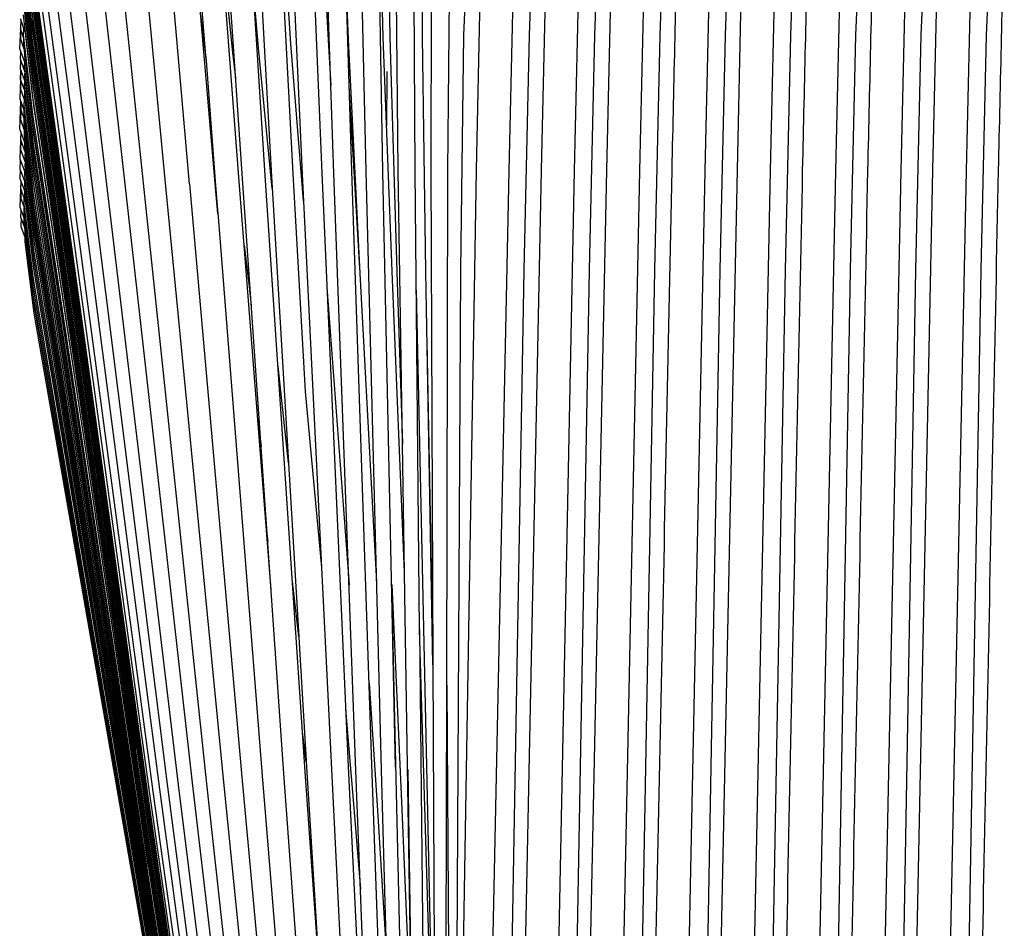
# Model space of a CAD drawing. Units: metres. Extents: x 2.1 to 13.2, y -1.8 to 5.5.
# Drawn here: x 7.3 to 7.6, y 0.9 to 1.1 of the extents above; entities that cross this region are included whole.
import ezdxf

# ---------------------------------------------------------------- set-up
doc = ezdxf.new("R2010")
doc.units = ezdxf.units.M
doc.layers.add('MOB_02', color=2, linetype='Continuous')

# ---------------------------------------------------------------- blocks, each defined once
blk = doc.blocks.new('5423C1_VISTA_03')
at = {"layer": 'MOB_02'}
for p, q in [((-0.99625, 0.61876), (-0.99752, 0.69162)), ((-0.99203, 0.61911), (-0.99286, 0.69196)), ((-0.98737, 0.6189), (-0.98777, 0.69178)), ((-0.98301, 0.69207), (-0.98303, 0.61921)), ((-0.97835, 0.61895), (-0.97773, 0.69183)), ((-0.96905, 0.69208), (-0.97054, 0.61922)), ((-0.96152, 0.61895), (-0.95983, 0.69183)), ((-0.95102, 0.69208), (-0.9527, 0.61922)), ((-0.94346, 0.61895), (-0.9418, 0.69183)), ((-0.93304, 0.69208), (-0.93471, 0.61922)), ((-0.92547, 0.61895), (-0.92382, 0.69183)), ((-0.90749, 0.61895), (-0.90583, 0.69183)), ((-0.89707, 0.69208), (-0.89874, 0.61922)), ((-0.8895, 0.61895), (-0.88784, 0.69183)), ((-0.87151, 0.61895), (-0.86986, 0.69183)), ((-0.85353, 0.61895), (-0.85187, 0.69183)), ((-0.84478, 0.61922), (-0.84311, 0.69208)), ((-0.83554, 0.61895), (-0.83389, 0.69183)), ((-1.04498, 0.64948), (-1.04799, 0.68916)), ((-1.03759, 0.65161), (-1.0414, 0.68909)), ((-1.03595, 0.61722), (-1.0414, 0.68909)), ((-1.03496, 0.6169), (-1.03984, 0.68987)), ((-1.02867, 0.61767), (-1.03331, 0.6898)), ((-1.03104, 0.69052), (-1.02694, 0.61745)), ((-1.02492, 0.69038), (-1.02106, 0.61816)), ((-1.02187, 0.69102), (-1.01852, 0.61808)), ((-1.0161, 0.69091), (-1.0131, 0.6184)), ((-1.00981, 0.61828), (-1.01226, 0.69151)), ((-1.00487, 0.61889), (-1.00708, 0.69124)), ((-1.06965, 0.68638), (-1.06211, 0.61381)), ((-1.06309, 0.68739), (-1.05616, 0.61467)), ((-1.04958, 0.61545), (-1.05585, 0.68832)), ((-1.04259, 0.61657), (-1.04874, 0.68832)), ((-1.0526, 0.44983), (-1.08053, 0.68413)), ((-1.07518, 0.68525), (-1.04884, 0.45031)), ((-1.08816, 0.68165), (-1.05785, 0.44862)), ((-1.05554, 0.44924), (-1.08477, 0.68292)), ((-1.09275, 0.65804), (-1.0952, 0.68042)), ((-1.09228, 0.679), (-1.06054, 0.44734)), ((-1.05952, 0.44799), (-1.09066, 0.68034)), ((-0.99621, 0.65587), (-0.99676, 0.67843)), ((-0.9947, 0.67827), (-0.99435, 0.65582)), ((-0.98535, 0.65588), (-0.98536, 0.67839)), ((-0.97313, 0.67887), (-0.97403, 0.65635)), ((-0.9551, 0.67887), (-0.95599, 0.65635)), ((-0.93712, 0.67887), (-0.938, 0.65635)), ((-0.91913, 0.67887), (-0.92002, 0.65635)), ((-0.90115, 0.67887), (-0.90203, 0.65635)), ((-0.88316, 0.67887), (-0.88404, 0.65635)), ((-0.86518, 0.67887), (-0.86606, 0.65635)), ((-0.84719, 0.67887), (-0.84807, 0.65635)), ((-0.8292, 0.67887), (-0.83009, 0.65635)), ((-1.09535, 0.67543), (-1.0929, 0.65307)), ((-1.09525, 0.67694), (-1.09293, 0.65566)), ((-1.06089, 0.44554), (-1.09299, 0.67552)), ((-1.0609, 0.44666), (-1.09298, 0.67764)), ((-1.02163, 0.65401), (-1.02315, 0.67634)), ((-1.01248, 0.67739), (-1.01139, 0.65499)), ((-1.00578, 0.65521), (-1.00661, 0.67761)), ((-1.00091, 0.61892), (-1.00225, 0.67655)), ((-1.06087, 0.44429), (-1.09296, 0.67309)), ((-1.09267, 0.65026), (-1.09513, 0.67249)), ((-1.09292, 0.67064), (-1.06084, 0.44302)), ((-1.03053, 0.65293), (-1.03213, 0.67147)), ((-1.09264, 0.64763), (-1.09511, 0.66981)), ((-1.06082, 0.44174), (-1.09289, 0.66816)), ((-1.09262, 0.645), (-1.09509, 0.66712)), ((-1.0608, 0.44045), (-1.09285, 0.66566)), ((-1.09277, 0.6399), (-1.09525, 0.66196)), ((-1.09259, 0.64235), (-1.09507, 0.66441)), ((-1.09302, 0.66333), (-1.06096, 0.43913)), ((-1.04647, 0.66185), (-1.04498, 0.64948)), ((-1.09483, 0.65721), (-1.09613, 0.66086)), ((-1.09604, 0.66061), (-1.09611, 0.6581)), ((-1.095, 0.65972), (-1.09503, 0.65895)), ((-1.09299, 0.66079), (-1.06407, 0.45969)), ((-1.09611, 0.6581), (-1.09632, 0.65275)), ((-1.09507, 0.65516), (-1.09611, 0.6581)), ((-1.09602, 0.65784), (-1.0961, 0.65533)), ((-1.09522, 0.65648), (-1.09515, 0.65811)), ((-1.09273, 0.63456), (-1.09522, 0.65648)), ((-1.09503, 0.65895), (-1.09255, 0.63702)), ((-1.06407, 0.45969), (-1.09275, 0.65804)), ((-0.97403, 0.65635), (-0.97491, 0.59163)), ((-0.95599, 0.65635), (-0.95746, 0.59163)), ((-0.938, 0.65635), (-0.93948, 0.59163)), ((-0.92002, 0.65635), (-0.92149, 0.59163)), ((-0.90203, 0.65635), (-0.90351, 0.59163)), ((-0.88404, 0.65635), (-0.88552, 0.59163)), ((-0.86606, 0.65635), (-0.86753, 0.59163)), ((-0.84807, 0.65635), (-0.84955, 0.59163)), ((-0.83009, 0.65635), (-0.83156, 0.59163)), ((-1.0961, 0.65533), (-1.09505, 0.65238)), ((-1.0952, 0.65373), (-1.09514, 0.65536)), ((-1.09272, 0.63188), (-1.0952, 0.65373)), ((-1.09293, 0.65566), (-1.0609, 0.43519)), ((-1.01816, 0.61077), (-1.02163, 0.65401)), ((-1.01139, 0.65499), (-1.01062, 0.64252)), ((-1.00254, 0.59066), (-1.00578, 0.65521)), ((-0.99376, 0.59124), (-0.99621, 0.65587)), ((-0.99435, 0.65582), (-0.99245, 0.59117)), ((-0.98444, 0.59124), (-0.98535, 0.65588)), ((-1.09632, 0.65275), (-1.09471, 0.64826)), ((-1.09607, 0.64976), (-1.09601, 0.6519)), ((-1.09495, 0.65153), (-1.09498, 0.65068)), ((-1.0929, 0.65307), (-1.06217, 0.44269)), ((-1.03681, 0.64452), (-1.03759, 0.65161)), ((-1.02675, 0.61409), (-1.03053, 0.65293)), ((-1.09476, 0.64612), (-1.09607, 0.64976)), ((-1.09606, 0.64697), (-1.09599, 0.64952)), ((-1.09498, 0.65068), (-1.0925, 0.62898)), ((-1.09497, 0.64792), (-1.09493, 0.64889)), ((-1.06217, 0.44269), (-1.09267, 0.65026)), ((-1.04498, 0.64948), (-1.04495, 0.64927)), ((-1.04495, 0.64927), (-1.04243, 0.61616)), ((-1.09602, 0.64686), (-1.09627, 0.63882)), ((-1.09475, 0.64334), (-1.09606, 0.64697)), ((-1.09605, 0.64419), (-1.09598, 0.64673)), ((-1.09248, 0.6263), (-1.09497, 0.64792)), ((-1.09491, 0.64652), (-1.09496, 0.64515)), ((-1.06066, 0.43118), (-1.09264, 0.64763)), ((-0.99517, 0.64576), (-0.99528, 0.63142)), ((-0.99519, 0.64641), (-0.99517, 0.64576)), ((-1.09474, 0.64056), (-1.09605, 0.64419)), ((-1.09604, 0.6414), (-1.09597, 0.64395)), ((-1.09496, 0.64515), (-1.09247, 0.62361)), ((-1.09495, 0.64237), (-1.09489, 0.64374)), ((-1.06065, 0.42983), (-1.09262, 0.645)), ((-1.09472, 0.63778), (-1.09604, 0.6414)), ((-1.09246, 0.62093), (-1.09495, 0.64237)), ((-1.09494, 0.6396), (-1.09489, 0.64097)), ((-1.06064, 0.42848), (-1.09259, 0.64235)), ((-1.00262, 0.59221), (-1.00559, 0.64232)), ((-1.09627, 0.63882), (-1.09489, 0.63507)), ((-1.09625, 0.6305), (-1.09602, 0.63814)), ((-1.09596, 0.638), (-1.09603, 0.63583)), ((-1.09507, 0.63872), (-1.09513, 0.63711)), ((-1.09245, 0.61825), (-1.09494, 0.6396)), ((-1.06081, 0.42712), (-1.09277, 0.6399)), ((-1.09603, 0.63583), (-1.09496, 0.63291)), ((-1.09602, 0.63306), (-1.09595, 0.63561)), ((-1.09513, 0.63711), (-1.09264, 0.61579)), ((-1.09512, 0.63435), (-1.09508, 0.63557)), ((-1.09255, 0.63702), (-1.06081, 0.42712)), ((-1.09495, 0.63015), (-1.09602, 0.63306)), ((-1.09263, 0.61312), (-1.09512, 0.63435)), ((-1.09512, 0.63159), (-1.09506, 0.63318)), ((-1.06079, 0.4244), (-1.09273, 0.63456)), ((-1.09487, 0.62679), (-1.09625, 0.6305)), ((-1.09601, 0.62985), (-1.09624, 0.62228)), ((-1.09602, 0.62754), (-1.09595, 0.6297)), ((-1.09263, 0.61046), (-1.09512, 0.63159)), ((-1.09505, 0.63042), (-1.09511, 0.62883)), ((-1.06078, 0.42304), (-1.09272, 0.63188)), ((-1.09469, 0.62398), (-1.09602, 0.62754)), ((-1.09601, 0.6248), (-1.09594, 0.62733)), ((-1.09511, 0.62883), (-1.09262, 0.60781)), ((-1.09491, 0.62581), (-1.09487, 0.62679)), ((-1.0925, 0.62898), (-1.06078, 0.42304)), ((-1.09468, 0.62125), (-1.09601, 0.6248)), ((-1.09242, 0.60497), (-1.09491, 0.62581)), ((-1.09485, 0.62442), (-1.0949, 0.62308)), ((-1.06057, 0.42032), (-1.09248, 0.6263)), ((-1.04289, 0.62215), (-1.04342, 0.62625)), ((-1.09624, 0.62228), (-1.09461, 0.61795)), ((-1.09616, 0.62208), (-1.09624, 0.61958)), ((-1.0949, 0.62308), (-1.09241, 0.60235)), ((-1.09485, 0.6217), (-1.0949, 0.62037)), ((-1.09247, 0.62361), (-1.06057, 0.41897)), ((-1.09624, 0.61958), (-1.09461, 0.61526)), ((-1.09616, 0.61937), (-1.09624, 0.61689)), ((-1.0949, 0.62037), (-1.09241, 0.59975)), ((-1.0949, 0.61767), (-1.09486, 0.61862)), ((-1.06056, 0.41761), (-1.09246, 0.62093)), ((-1.0131, 0.6184), (-1.00583, 0.45483)), ((-0.9993, 0.45545), (-1.00487, 0.61889)), ((-0.99662, 0.45389), (-1.00091, 0.61892)), ((-0.99278, 0.45466), (-0.99625, 0.61876)), ((-0.99087, 0.5438), (-0.99203, 0.61911)), ((-0.98617, 0.49257), (-0.98737, 0.6189)), ((-0.98303, 0.61921), (-0.98253, 0.48287)), ((-0.97871, 0.47722), (-0.97835, 0.61895)), ((-0.97054, 0.61922), (-0.97548, 0.32569)), ((-0.96642, 0.38308), (-0.96152, 0.61895)), ((-0.9527, 0.61922), (-0.95856, 0.33451)), ((-0.94825, 0.38468), (-0.94346, 0.61895)), ((-0.93471, 0.61922), (-0.94041, 0.34275)), ((-0.93025, 0.38549), (-0.92547, 0.61895)), ((-0.91226, 0.38572), (-0.90749, 0.61895)), ((-0.89874, 0.61922), (-0.90438, 0.34531)), ((-0.89427, 0.38584), (-0.8895, 0.61895)), ((-0.87629, 0.38598), (-0.87151, 0.61895)), ((-0.8583, 0.38611), (-0.85353, 0.61895)), ((-0.85036, 0.34838), (-0.84478, 0.61922)), ((-0.84031, 0.38617), (-0.83554, 0.61895)), ((-1.09624, 0.61689), (-1.09461, 0.61259)), ((-1.09601, 0.61628), (-1.09624, 0.60895)), ((-1.09601, 0.61402), (-1.09594, 0.61611)), ((-1.09241, 0.59716), (-1.0949, 0.61767)), ((-1.0949, 0.61499), (-1.09486, 0.61593)), ((-1.09264, 0.61579), (-1.06073, 0.41492)), ((-1.06055, 0.41626), (-1.09245, 0.61825)), ((-1.04176, 0.60715), (-1.04259, 0.61657)), ((-1.04243, 0.61616), (-1.04176, 0.60715)), ((-1.02707, 0.50355), (-1.03595, 0.61722)), ((-1.02355, 0.45293), (-1.03496, 0.6169)), ((-1.01775, 0.45474), (-1.02867, 0.61767)), ((-1.02694, 0.61745), (-1.01724, 0.45325)), ((-1.02106, 0.61816), (-1.01768, 0.55817)), ((-1.01852, 0.61808), (-1.01321, 0.50973)), ((-1.00372, 0.45373), (-1.00981, 0.61828)), ((-1.09468, 0.61054), (-1.09601, 0.61402)), ((-1.09593, 0.61382), (-1.09601, 0.61138)), ((-1.09241, 0.5946), (-1.0949, 0.61499)), ((-1.0949, 0.61233), (-1.09486, 0.61327)), ((-1.06073, 0.41358), (-1.09263, 0.61312)), ((-1.06211, 0.61381), (-1.04495, 0.45092)), ((-1.05616, 0.61467), (-1.0403, 0.45141)), ((-1.04958, 0.61545), (-1.03515, 0.45187)), ((-1.09601, 0.61138), (-1.09493, 0.60857)), ((-1.0951, 0.60997), (-1.09504, 0.61148)), ((-1.09241, 0.59206), (-1.0949, 0.61233)), ((-1.06073, 0.41225), (-1.09263, 0.61046)), ((-1.09624, 0.60895), (-1.09486, 0.60538)), ((-1.09601, 0.60617), (-1.09595, 0.6082)), ((-1.09261, 0.58974), (-1.0951, 0.60997)), ((-1.0951, 0.60735), (-1.09504, 0.60886)), ((-1.09262, 0.60781), (-1.06072, 0.41092)), ((-1.09594, 0.60598), (-1.09602, 0.60361)), ((-1.09493, 0.60339), (-1.09601, 0.60617)), ((-1.09261, 0.58725), (-1.0951, 0.60735)), ((-1.0951, 0.60476), (-1.09506, 0.6059)), ((-1.09261, 0.58478), (-1.0951, 0.60476)), ((-1.06072, 0.41092), (-1.09242, 0.60497)), ((-1.04176, 0.60715), (-1.04166, 0.60634)), ((-1.04166, 0.60634), (-1.02953, 0.45227)), ((-1.09602, 0.60361), (-1.09469, 0.60022)), ((-1.09487, 0.60286), (-1.0949, 0.60194)), ((-1.09241, 0.60235), (-1.06054, 0.40829)), ((-1.09486, 0.60065), (-1.09491, 0.59942)), ((-1.09491, 0.59942), (-1.09241, 0.57975)), ((-1.0949, 0.60194), (-1.09241, 0.58215)), ((-1.09241, 0.59975), (-1.06053, 0.40699)), ((-1.06053, 0.4057), (-1.09241, 0.59716)), ((-1.03448, 0.59841), (-1.03315, 0.5871)), ((-1.06053, 0.40442), (-1.09241, 0.5946)), ((-1.06053, 0.40316), (-1.09241, 0.59206)), ((-0.99033, 0.50844), (-0.99376, 0.59124)), ((-0.98253, 0.48287), (-0.98444, 0.59124)), ((-0.97491, 0.59163), (-0.97606, 0.38104)), ((-0.95746, 0.59163), (-0.96116, 0.38398)), ((-0.93948, 0.59163), (-0.94316, 0.38491)), ((-0.92149, 0.59163), (-0.92516, 0.3857)), ((-0.90351, 0.59163), (-0.90718, 0.38575)), ((-0.88552, 0.59163), (-0.88919, 0.38588)), ((-0.86753, 0.59163), (-0.8712, 0.38602)), ((-0.84955, 0.59163), (-0.85321, 0.38615)), ((-0.83156, 0.59163), (-0.83522, 0.38617)), ((-1.06072, 0.40191), (-1.09261, 0.58974)), ((-0.99796, 0.50567), (-1.00254, 0.59066)), ((-0.99245, 0.59117), (-0.99087, 0.5438)), ((-1.06072, 0.40067), (-1.09261, 0.58725)), ((-1.03315, 0.5871), (-1.03252, 0.58187)), ((-0.98253, 0.37966), (-0.98705, 0.58609)), ((-1.06072, 0.39944), (-1.09261, 0.58478)), ((-1.01165, 0.58577), (-1.00561, 0.50489)), ((-1.09241, 0.58215), (-1.06072, 0.39944)), ((-1.09241, 0.57975), (-1.06054, 0.39704)), ((-0.98256, 0.49087), (-0.9841, 0.57184)), ((-1.02228, 0.53852), (-1.02515, 0.56515)), ((-1.01768, 0.55817), (-1.01321, 0.50973)), ((-1.03071, 0.5502), (-1.02982, 0.54302)), ((-0.98951, 0.45492), (-0.99087, 0.5438)), ((-1.02828, 0.51903), (-1.02799, 0.51681)), ((-1.01321, 0.50973), (-1.00253, 0.29649)), ((-1.01945, 0.49067), (-1.02118, 0.50583)), ((-0.99273, 0.45558), (-0.99385, 0.50502)), ((-0.99385, 0.50502), (-0.99107, 0.443)), ((-0.98279, 0.37956), (-0.98617, 0.49257)), ((-0.98617, 0.49257), (-0.98477, 0.35841)), ((-0.98253, 0.48287), (-0.98193, 0.35225)), ((-1.00007, 0.47786), (-0.99777, 0.4427)), ((-0.97893, 0.32152), (-0.97871, 0.47722)), ((-0.97871, 0.47722), (-0.97808, 0.38069)), ((-1.00653, 0.47064), (-1.00416, 0.44224)), ((-1.01741, 0.45617), (-1.0184, 0.46439)), ((-1.06407, 0.45969), (-1.06094, 0.43783)), ((-1.01188, 0.29356), (-1.02355, 0.45293)), ((-1.01411, 0.40248), (-1.01775, 0.45474)), ((-1.01724, 0.45325), (-1.01476, 0.41343)), ((-1.00583, 0.45483), (-0.99847, 0.30267)), ((-0.99741, 0.29379), (-1.00372, 0.45373)), ((-0.9936, 0.29696), (-0.9993, 0.45545)), ((-0.99219, 0.29384), (-0.99662, 0.45389)), ((-0.9889, 0.297), (-0.99273, 0.45558)), ((-0.98772, 0.34882), (-0.98951, 0.45492)), ((-0.98818, 0.37629), (-0.98936, 0.454)), ((-1.04884, 0.45031), (-1.03033, 0.2922)), ((-1.04495, 0.45092), (-1.02751, 0.29254)), ((-1.0403, 0.45141), (-1.02416, 0.29268)), ((-1.03515, 0.45187), (-1.02044, 0.29281)), ((-1.02953, 0.45227), (-1.01636, 0.29293)), ((-1.03774, 0.29169), (-1.05952, 0.44799)), ((-1.05785, 0.44862), (-1.03662, 0.29188)), ((-1.03502, 0.29205), (-1.05554, 0.44924)), ((-1.03296, 0.29222), (-1.0526, 0.44983)), ((-1.03853, 0.29129), (-1.0609, 0.44666)), ((-1.03853, 0.29092), (-1.06089, 0.44554)), ((-1.06054, 0.44734), (-1.03837, 0.29151)), ((-1.06217, 0.44269), (-1.06088, 0.43386)), ((-1.03852, 0.29052), (-1.06087, 0.44429)), ((-1.06084, 0.44302), (-1.03852, 0.29012)), ((-1.00416, 0.44224), (-1.00243, 0.42103)), ((-0.99777, 0.4427), (-0.99514, 0.40029)), ((-0.99107, 0.443), (-0.98818, 0.37629)), ((-1.03851, 0.28971), (-1.06082, 0.44174)), ((-1.0385, 0.2893), (-1.0608, 0.44045)), ((-1.06096, 0.43913), (-1.03867, 0.28874)), ((-1.06094, 0.43783), (-1.03866, 0.28832)), ((-1.0609, 0.43519), (-1.03865, 0.28749)), ((-1.01586, 0.43119), (-1.01644, 0.43595)), ((-1.06088, 0.43386), (-1.03865, 0.28707)), ((-1.04463, 0.32653), (-1.06066, 0.43118)), ((-1.03909, 0.29), (-1.06065, 0.42983)), ((-1.06081, 0.42712), (-1.06061, 0.42576)), ((-1.03846, 0.28551), (-1.06064, 0.42848)), ((-1.03862, 0.2841), (-1.06079, 0.4244)), ((-1.06061, 0.42576), (-1.03863, 0.28495)), ((-1.06078, 0.42304), (-1.06058, 0.42168)), ((-1.06058, 0.42168), (-1.04298, 0.31112)), ((-1.04298, 0.31112), (-1.06057, 0.42032)), ((-1.06057, 0.41897), (-1.03862, 0.28367)), ((-1.03844, 0.2821), (-1.06056, 0.41761)), ((-1.03844, 0.28167), (-1.06055, 0.41626)), ((-1.01476, 0.41343), (-1.01502, 0.4155)), ((-1.06073, 0.41492), (-1.03861, 0.28112)), ((-1.03861, 0.2807), (-1.06073, 0.41358)), ((-1.03861, 0.28028), (-1.06073, 0.41225)), ((-1.01476, 0.41343), (-1.01411, 0.40248)), ((-1.06072, 0.41092), (-1.06054, 0.4096))]:
    blk.add_line(p, q, dxfattribs=at)
for points in [[(-0.91505, 0.69208), (-0.91561, 0.6678), (-0.91617, 0.64351), (-0.91672, 0.61922)], [(-0.87908, 0.69208), (-0.87964, 0.6678), (-0.88019, 0.64351), (-0.88075, 0.61922)], [(-0.86109, 0.69208), (-0.86165, 0.6678), (-0.86221, 0.64351), (-0.86277, 0.61922)], [(-0.82512, 0.69208), (-0.82568, 0.6678), (-0.82624, 0.64351), (-0.82679, 0.61922)], [(-0.91672, 0.61922), (-0.91861, 0.52749), (-0.92051, 0.43576), (-0.9224, 0.34403)], [(-0.88075, 0.61922), (-0.88263, 0.52834), (-0.8845, 0.43745), (-0.88637, 0.34657)], [(-0.86277, 0.61922), (-0.86463, 0.52875), (-0.8665, 0.43828), (-0.86836, 0.34781)], [(-0.82679, 0.61922), (-0.82866, 0.52897), (-0.83052, 0.43872), (-0.83238, 0.34847)]]:
    blk.add_open_spline(points, degree=3, dxfattribs=at)

msp = doc.modelspace()

# ---------------------------------------------------------------- block references
msp.add_blockref('5423C1_VISTA_03', (8.40211, 0.48021))

doc.saveas('drawing.dxf')
